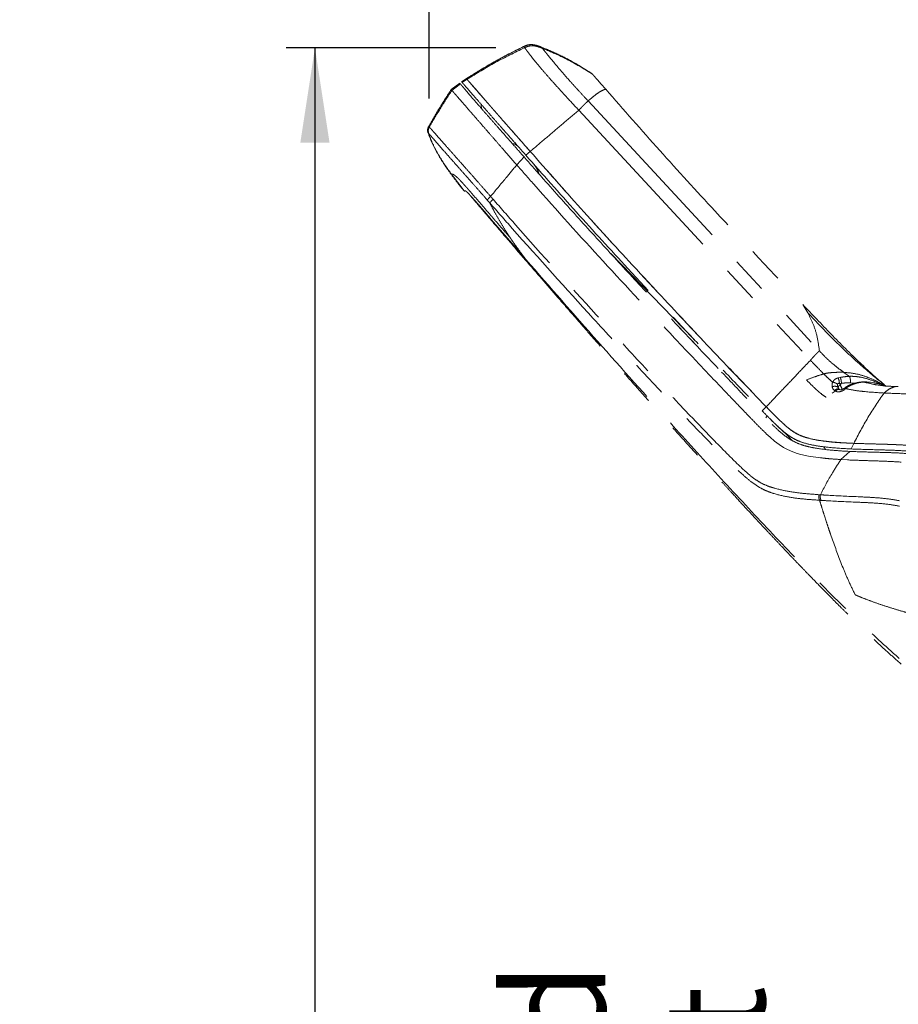
# Model space of a CAD drawing. Units: millimetres. Extents: x 0 to 297, y 0 to 210.
# Drawn here: x 79 to 110, y 98 to 133 of the extents above; entities that cross this region are included whole.
import ezdxf

# ---------------------------------------------------------------- set-up
doc = ezdxf.new("R2010")
doc.units = ezdxf.units.MM
doc.linetypes.add('PHANTOM', pattern=[12.7, 6.35, -1.27, 1.27, -1.27, 1.27, -1.27])
doc.layers.add('DEFAULT', color=179, linetype='Continuous')
doc.styles.add('SLDTEXTSTYLE3', font='TXT', dxfattribs={"width": 0.75})
doc.dimstyles.new('SLDDIMSTYLE2', dxfattribs={"dimtxt": 3.5, "dimasz": 3.302, "dimexe": 0, "dimexo": 0.0625, "dimgap": 0.875, "dimtad": 1, "dimdec": 0, "dimlfac": 15, "dimrnd": 1e-09, "dimzin": 12, "dimdsep": 46, "dimtxsty": 'SLDTEXTSTYLE3', "dimsah": 1, "dimcen": 0.09, "dimadec": 0, "dimazin": 3, "dimtfac": 1, "dimtdec": 0, "dimtofl": 0, "dimtmove": 0, "dimatfit": 3, "dimfxl": 1, "dimfrac": 2, "dimtolj": 1, "dimtzin": 12, "dimarcsym": 0})

# ---------------------------------------------------------------- blocks, each defined once
blk = doc.blocks.new('_D_5')
at = {"layer": 'DEFAULT', "transparency": 16777216}
for p, q in [((93.326, 129.972), (93.326, 173.912)), ((160.3, 165.756), (160.3, 173.912)), ((93.326, 172.912), (160.3, 172.912))]:
    blk.add_line(p, q, dxfattribs=at)
for points in [[(93.326, 172.912), (96.628, 172.404), (96.628, 173.42)], [(160.3, 172.912), (156.998, 173.42), (156.998, 172.404)]]:
    blk.add_solid(points, dxfattribs=at)
at = {"layer": 'DEFAULT', "transparency": 16777216, "char_height": 3.5, "attachment_point": 1, "style": 'SLDTEXTSTYLE3'}
for s, insert in [('1005', (120.582, 177.425)), ('Backrest', (116.224, 171.869)), ('Fully reclined', (111.173, 166.313)), ('Max back tilt', (111.222, 160.757))]:
    blk.add_mtext(s, dxfattribs=dict(at, insert=insert))
blk = doc.blocks.new('_D_6')
at = {"layer": 'DEFAULT', "transparency": 16777216}
for p, q in [((95.642, 131.737), (88.348, 131.737)), ((89.348, 131.737), (89.348, 46.377)), ((146.752, 46.377), (88.348, 46.377))]:
    blk.add_line(p, q, dxfattribs=at)
for points in [[(89.348, 131.737), (88.84, 128.435), (89.856, 128.435)], [(89.348, 46.377), (89.856, 49.679), (88.84, 49.679)]]:
    blk.add_solid(points, dxfattribs=at)
at = {"layer": 'DEFAULT', "transparency": 16777216, "char_height": 3.5, "attachment_point": 1, "rotation": 90, "style": 'SLDTEXTSTYLE3'}
for s, insert in [('Fully reclined', (95.948, 69.998)), ('Max front tilt', (101.504, 70.739)), ('1530 Max', (84.835, 73.901)), ('Backrest', (90.391, 75.048)), ('Min', (79.279, 86.385)), ('1280', (79.279, 74.728))]:
    blk.add_mtext(s, dxfattribs=dict(at, insert=insert))

msp = doc.modelspace()

# ---------------------------------------------------------------- linework, layer by layer
at = {"color": 7, "linetype": 'PHANTOM', "lineweight": 18}
for p, q in [((94.088, 130.281), (94.386, 130.505)), ((94.62, 130.661), (94.447, 130.546)), ((94.451, 130.549), (94.619, 130.661)), ((94.468, 130.529), (94.638, 130.639)), ((94.088, 130.281), (94.088, 130.28)), ((94.111, 130.254), (94.407, 130.48)), ((98.848, 129.887), (106.894, 121.194)), ((94.605, 129.686), (94.692, 129.586)), ((98.525, 129.562), (106.582, 120.865)), ((96.682, 128.001), (96.835, 128.13)), ((96.839, 128.113), (96.799, 128.158)), ((96.368, 127.662), (96.62, 127.94)), ((97.142, 127.785), (97.141, 127.785)), ((96.329, 127.707), (96.368, 127.662)), ((94.085, 127.334), (94.085, 127.334)), ((94.539, 126.758), (94.094, 127.34)), ((94.533, 126.757), (94.539, 126.758)), ((95.344, 126.438), (95.431, 126.339)), ((95.118, 126.163), (95.118, 126.164)), ((95.118, 126.164), (95.118, 126.164)), ((99.637, 124.576), (102.524, 121.604)), ((106.315, 122.805), (106.491, 122.515)), ((102.55, 121.576), (102.524, 121.604)), ((107.357, 120.439), (107.415, 120.442)), ((107.546, 120.253), (107.618, 120.269)), ((107.938, 120.306), (107.748, 120.446)), ((107.548, 119.918), (107.566, 119.882)), ((107.659, 120.065), (107.589, 120.056)), ((107.589, 120.056), (107.614, 120.009)), ((107.614, 120.009), (107.659, 120.065)), ((107.614, 120.009), (107.614, 120.009)), ((107.774, 119.907), (107.76, 119.896)), ((107.812, 119.88), (107.799, 119.869)), ((108.13, 120.067), (107.97, 120.084)), ((108.772, 120.085), (108.736, 120.089)), ((109.132, 120.03), (109.171, 119.994)), ((109.152, 120.009), (109.163, 120)), ((107.449, 119.795), (107.341, 119.722)), ((107.452, 119.792), (107.449, 119.795)), ((107.607, 119.848), (107.583, 119.863)), ((107.611, 119.844), (107.607, 119.846)), ((104.908, 119.103), (105.046, 119.248)), ((104.418, 118.945), (104.37, 118.995)), ((105.074, 118.934), (105.027, 118.859)), ((105.166, 118.84), (105.265, 118.741)), ((105.178, 118.189), (105.049, 118.309)), ((105.334, 118.054), (105.178, 118.189)), ((105.49, 117.934), (105.334, 118.054)), ((105.65, 117.831), (105.49, 117.934)), ((105.787, 117.757), (105.65, 117.831)), ((107.112, 117.767), (107.054, 117.856)), ((108.092, 117.976), (107.996, 117.78)), ((105.969, 117.679), (105.787, 117.757)), ((106.124, 117.627), (105.969, 117.679)), ((106.253, 117.591), (106.124, 117.627)), ((106.515, 117.535), (106.253, 117.591)), ((106.934, 117.473), (106.515, 117.535)), ((107.643, 117.412), (107.958, 117.695)), ((107.643, 117.412), (107.875, 117.399)), ((107.141, 115.236), (107.059, 115.494)), ((107.349, 114.623), (107.282, 114.815))]:
    msp.add_line(p, q, dxfattribs=at)
at = {"color": 7, "linetype": 'PHANTOM', "lineweight": 18, "flags": 128}
for points in [[(94.388, 130.506), (94.237, 130.392), (94.086, 130.279)], [(94.093, 127.34), (94.093, 127.34), (94.093, 127.34)], [(107.761, 119.894), (107.762, 119.895), (107.77, 119.893), (107.782, 119.884), (107.799, 119.869)], [(108.208, 120.088), (108.22, 120.088), (108.234, 120.082)], [(108.412, 120.114), (108.418, 120.114), (108.433, 120.11)], [(108.783, 120.081), (108.672, 120.101), (108.433, 120.11), (108.433, 120.11), (108.433, 120.11)], [(107.689, 119.865), (107.667, 119.848), (107.664, 119.846)]]:
    msp.add_lwpolyline(points, dxfattribs=at)
at = {"color": 7, "linetype": 'PHANTOM', "lineweight": 18}
for centre, radius, start, end in [((94.558, 126.778), 0.0333, 219.1481, 274.4545), ((107.13, 120.058), 0.459, 359.7514, 25.1213), ((107.538, 119.731), 0.138, 71.331, 145.071), ((107.565, 119.714), 0.137, 70.2428, 145.2142)]:
    msp.add_arc(centre, radius, start, end, dxfattribs=at)
for points, knots in [([(96.608, 131.776), (96.265, 131.605), (95.578, 131.263), (94.929, 130.855), (94.604, 130.651)], [0, 0, 0, 0, 0.499881, 1, 1, 1, 1]), ([(94.619, 130.661), (94.941, 130.863), (95.586, 131.268), (96.267, 131.607), (96.607, 131.777)], [0, 0, 0, 0, 0.500126, 1, 1, 1, 1]), ([(94.638, 130.639), (94.963, 130.838), (95.613, 131.237), (96.299, 131.57), (96.642, 131.737)], [0, 0, 0, 0, 0.499916, 1, 1, 1, 1]), ([(96.607, 131.777), (96.65, 131.797), (96.738, 131.837), (96.893, 131.853), (97.056, 131.822), (97.164, 131.781), (97.22, 131.76)], [0, 0, 0, 0, 0.220338, 0.456941, 0.717644, 1, 1, 1, 1]), ([(97.22, 131.759), (97.164, 131.78), (97.057, 131.822), (96.893, 131.852), (96.739, 131.837), (96.651, 131.796), (96.608, 131.776)], [0, 0, 0, 0, 0.282319, 0.543007, 0.779625, 1, 1, 1, 1]), ([(96.61, 131.774), (96.612, 131.772), (96.616, 131.767), (96.633, 131.747), (96.642, 131.737)], [0, 0, 0, 0, 0.498574, 1, 1, 1, 1]), ([(96.642, 131.737), (96.685, 131.756), (96.774, 131.797), (96.929, 131.812), (97.092, 131.782), (97.199, 131.741), (97.254, 131.72)], [0, 0, 0, 0, 0.222449, 0.459918, 0.719784, 1, 1, 1, 1]), ([(96.642, 131.737), (96.645, 131.734), (96.65, 131.728), (96.671, 131.698), (96.717, 131.637), (96.794, 131.534), (96.909, 131.386), (97.066, 131.191), (97.267, 130.952), (97.513, 130.67), (97.807, 130.341), (98.15, 129.967), (98.395, 129.702), (98.525, 129.562)], [0, 0, 0, 0, 0.087957, 0.175969, 0.264754, 0.353731, 0.441892, 0.528789, 0.610532, 0.694702, 0.785123, 0.885778, 1, 1, 1, 1]), ([(97.22, 131.76), (97.412, 131.68), (97.808, 131.515), (98.398, 131.21), (98.783, 130.966), (98.981, 130.84)], [0, 0, 0, 0, 0.313454, 0.646226, 1, 1, 1, 1]), ([(98.982, 130.84), (98.783, 130.965), (98.399, 131.209), (97.808, 131.515), (97.412, 131.679), (97.22, 131.759)], [0, 0, 0, 0, 0.353774, 0.686546, 1, 1, 1, 1]), ([(97.222, 131.757), (97.224, 131.755), (97.228, 131.75), (97.245, 131.73), (97.254, 131.72)], [0, 0, 0, 0, 0.498561, 1, 1, 1, 1]), ([(97.254, 131.72), (97.257, 131.716), (97.263, 131.71), (97.293, 131.672), (97.356, 131.595), (97.454, 131.473), (97.587, 131.311), (97.748, 131.118), (97.929, 130.905), (98.126, 130.679), (98.342, 130.437), (98.585, 130.171), (98.756, 129.986), (98.848, 129.887)], [0, 0, 0, 0, 0.109304, 0.218983, 0.324011, 0.422013, 0.512668, 0.597099, 0.672906, 0.747466, 0.82386, 0.906141, 1, 1, 1, 1]), ([(97.254, 131.72), (97.446, 131.64), (97.843, 131.475), (98.433, 131.17), (98.818, 130.926), (99.016, 130.8)], [0, 0, 0, 0, 0.313476, 0.646253, 1, 1, 1, 1]), ([(98.984, 130.837), (98.986, 130.835), (98.989, 130.831), (99.007, 130.81), (99.016, 130.8)], [0, 0, 0, 0, 0.4974345, 1, 1, 1, 1]), ([(94.386, 130.504), (94.387, 130.504), (94.388, 130.503), (94.398, 130.491), (94.407, 130.48)], [0, 0, 0, 0, 0.11692, 1, 1, 1, 1]), ([(94.452, 130.548), (94.453, 130.547), (94.454, 130.545), (94.463, 130.535), (94.468, 130.529)], [0, 0, 0, 0, 0.426972, 1, 1, 1, 1]), ([(94.468, 130.529), (94.47, 130.527), (94.474, 130.522), (94.498, 130.495), (94.551, 130.434), (94.647, 130.324), (94.792, 130.157), (94.979, 129.943), (95.211, 129.676), (95.476, 129.371), (95.767, 129.04), (96.069, 128.698), (96.376, 128.35), (96.58, 128.117), (96.682, 128.001)], [0, 0, 0, 0, 0.0893, 0.178941, 0.267992, 0.356483, 0.43863, 0.520724, 0.603049, 0.685397, 0.765052, 0.844791, 0.922352, 1, 1, 1, 1]), ([(94.638, 130.639), (94.632, 130.645), (94.622, 130.657), (94.621, 130.659), (94.62, 130.659)], [0, 0, 0, 0, 0.5730245, 1, 1, 1, 1]), ([(94.62, 130.659), (94.621, 130.659), (94.622, 130.657), (94.632, 130.645), (94.638, 130.639)], [0, 0, 0, 0, 0.42694, 1, 1, 1, 1]), ([(96.835, 128.13), (96.732, 128.248), (96.525, 128.483), (96.218, 128.832), (95.914, 129.176), (95.626, 129.504), (95.362, 129.807), (95.136, 130.067), (94.954, 130.276), (94.82, 130.43), (94.725, 130.539), (94.669, 130.603), (94.644, 130.632), (94.64, 130.637), (94.638, 130.639)], [0, 0, 0, 0, 0.079301, 0.158619, 0.237568, 0.319674, 0.401721, 0.484015, 0.566334, 0.645973, 0.725684, 0.816907, 0.90845, 1, 1, 1, 1]), ([(94.638, 130.639), (94.64, 130.637), (94.644, 130.631), (94.669, 130.603), (94.725, 130.539), (94.823, 130.426), (94.969, 130.258), (95.156, 130.043), (95.388, 129.777), (95.652, 129.474), (95.941, 129.145), (96.238, 128.809), (96.538, 128.469), (96.736, 128.243), (96.835, 128.13)], [0, 0, 0, 0, 0.090187, 0.180729, 0.270674, 0.360042, 0.442192, 0.524286, 0.606629, 0.688995, 0.768473, 0.848038, 0.923981, 1, 1, 1, 1]), ([(99.016, 130.8), (99.017, 130.799), (99.02, 130.796), (99.045, 130.768), (99.11, 130.693), (99.213, 130.577), (99.339, 130.433), (99.423, 130.337), (99.461, 130.293)], [0, 0, 0, 0, 0.106276, 0.212156, 0.411188, 0.62992, 0.8308, 1, 1, 1, 1]), ([(94.094, 130.288), (93.952, 130.071), (93.674, 129.643), (93.419, 129.2), (93.294, 128.983)], [0, 0, 0, 0, 0.508511, 1, 1, 1, 1]), ([(93.326, 128.972), (93.449, 129.185), (93.699, 129.62), (93.972, 130.04), (94.111, 130.254)], [0, 0, 0, 0, 0.491641, 1, 1, 1, 1]), ([(94.089, 130.28), (94.089, 130.279), (94.09, 130.278), (94.094, 130.274), (94.096, 130.271)], [0, 0, 0, 0, 0.392925, 1, 1, 1, 1]), ([(94.111, 130.254), (94.108, 130.257), (94.102, 130.264), (94.098, 130.269), (94.096, 130.271)], [0, 0, 0, 0, 0.514736, 1, 1, 1, 1]), ([(94.111, 130.254), (94.114, 130.25), (94.118, 130.245), (94.146, 130.214), (94.178, 130.177), (94.226, 130.122), (94.275, 130.065), (94.3, 130.037)], [0, 0, 0, 0, 0.384507, 0.536779, 0.688994, 0.844526, 1, 1, 1, 1]), ([(94.407, 130.48), (94.41, 130.476), (94.416, 130.469), (94.448, 130.43), (94.501, 130.366), (94.59, 130.261), (94.727, 130.099), (94.913, 129.881), (95.146, 129.613), (95.413, 129.308), (95.706, 128.976), (96.008, 128.635), (96.316, 128.287), (96.519, 128.056), (96.62, 127.94)], [0, 0, 0, 0, 0.130501, 0.206691, 0.282965, 0.35888, 0.440803, 0.522676, 0.604759, 0.686861, 0.766427, 0.846081, 0.922996, 1, 1, 1, 1]), ([(98.848, 129.887), (98.929, 129.955), (99.09, 130.092), (99.256, 130.204), (99.377, 130.269), (99.433, 130.285), (99.461, 130.293)], [0, 0, 0, 0, 0.279965, 0.559932, 0.779966, 1, 1, 1, 1]), ([(99.461, 130.293), (100.086, 129.581), (101.336, 128.157), (103.617, 125.657), (105.292, 123.887), (106.315, 122.805)], [0, 0, 0, 0, 0.280001, 0.559996, 1, 1, 1, 1]), ([(94.3, 130.037), (94.34, 129.991), (94.42, 129.898), (94.543, 129.757), (94.605, 129.686)], [0, 0, 0, 0, 0.49408, 1, 1, 1, 1]), ([(98.525, 129.562), (98.554, 129.592), (98.614, 129.656), (98.697, 129.741), (98.775, 129.817), (98.823, 129.863), (98.848, 129.887)], [0, 0, 0, 0, 0.199609, 0.430114, 0.698269, 1, 1, 1, 1]), ([(94.692, 129.586), (94.758, 129.51), (94.891, 129.357), (95.135, 129.076), (95.32, 128.864), (95.418, 128.752)], [0, 0, 0, 0, 0.313954, 0.634852, 1, 1, 1, 1]), ([(95.134, 129.765), (95.134, 129.753), (95.134, 129.732), (95.135, 129.699), (95.136, 129.672), (95.136, 129.65), (95.136, 129.641), (95.137, 129.632), (95.137, 129.627), (95.137, 129.624)], [0, 0, 0, 0, 0.338869, 0.637977, 0.859354, 0.900498, 0.936733, 0.969901, 1, 1, 1, 1]), ([(96.835, 128.13), (97.028, 128.293), (97.412, 128.619), (97.977, 129.097), (98.343, 129.407), (98.525, 129.562)], [0, 0, 0, 0, 0.33324, 0.666634, 1, 1, 1, 1]), ([(93.301, 128.995), (93.289, 128.968), (93.265, 128.913), (93.265, 128.836), (93.277, 128.793), (93.281, 128.779)], [0, 0, 0, 0, 0.4017123, 0.8034246, 1, 1, 1, 1]), ([(93.277, 128.791), (93.327, 128.657), (93.426, 128.391), (93.628, 128.019), (93.847, 127.667), (94.006, 127.444), (94.085, 127.334)], [0, 0, 0, 0, 0.255933, 0.508551, 0.756656, 1, 1, 1, 1]), ([(93.281, 128.779), (93.282, 128.779), (93.284, 128.78), (93.295, 128.769), (93.3, 128.765)], [0, 0, 0, 0, 0.556307, 1, 1, 1, 1]), ([(93.326, 128.972), (93.311, 128.938), (93.281, 128.871), (93.294, 128.8), (93.3, 128.765)], [0, 0, 0, 0, 0.500213, 1, 1, 1, 1]), ([(93.326, 128.972), (93.319, 128.978), (93.307, 128.991), (93.304, 128.993), (93.303, 128.994)], [0, 0, 0, 0, 0.570422, 1, 1, 1, 1]), ([(95.458, 126.565), (95.458, 126.565), (95.373, 126.663), (95.201, 126.858), (94.952, 127.141), (94.713, 127.412), (94.486, 127.669), (94.251, 127.933), (94.02, 128.194), (93.814, 128.428), (93.642, 128.623), (93.51, 128.773), (93.42, 128.874), (93.369, 128.93), (93.343, 128.956), (93.331, 128.967), (93.328, 128.97), (93.326, 128.972)], [0, 0, 0, 0, 0.000001, 0.068755, 0.137479, 0.200576, 0.263769, 0.326697, 0.404195, 0.481659, 0.550264, 0.629228, 0.708276, 0.775854, 0.843633, 0.911398, 1, 1, 1, 1]), ([(93.3, 128.765), (93.3, 128.765), (93.3, 128.765), (93.3, 128.765), (93.3, 128.765), (93.3, 128.765), (93.301, 128.764), (93.301, 128.764), (93.302, 128.763), (93.303, 128.762), (93.304, 128.761)], [0, 0, 0, 0, 0.000032, 0.000309, 0.001097, 0.004114, 0.015902, 0.062506, 0.250008, 1, 1, 1, 1]), ([(93.304, 128.761), (93.304, 128.761), (93.306, 128.758), (93.309, 128.755), (93.323, 128.739), (93.351, 128.707), (93.402, 128.646), (93.491, 128.543), (93.617, 128.397), (93.779, 128.211), (93.972, 127.991), (94.187, 127.748), (94.406, 127.5), (94.621, 127.258), (94.85, 126.999), (95.092, 126.725), (95.26, 126.534), (95.344, 126.438)], [0, 0, 0, 0, 0.0000007, 0.108567, 0.176286, 0.2440273, 0.3115525, 0.3878503, 0.4640707, 0.5295114, 0.6033068, 0.677138, 0.7382928, 0.7996914, 0.8610034, 0.9304855, 1, 1, 1, 1]), ([(94.094, 127.34), (94.012, 127.457), (93.847, 127.69), (93.629, 128.042), (93.439, 128.393), (93.349, 128.638), (93.304, 128.761)], [0, 0, 0, 0, 0.267132, 0.534281, 0.767116, 1, 1, 1, 1]), ([(95.418, 128.752), (95.505, 128.652), (95.68, 128.451), (95.986, 128.1), (96.204, 127.85), (96.329, 127.707)], [0, 0, 0, 0, 0.296103, 0.595558, 1, 1, 1, 1]), ([(96.423, 128.297), (96.401, 128.314), (96.358, 128.348), (96.306, 128.382), (96.263, 128.397), (96.237, 128.398), (96.228, 128.389), (96.227, 128.388)], [0, 0, 0, 0, 0.242896, 0.480272, 0.723093, 0.959316, 1, 1, 1, 1]), ([(105.047, 119.247), (105.047, 119.248), (104.431, 119.881), (103.21, 121.159), (101.226, 123.275), (99.088, 125.584), (97.586, 127.281), (96.835, 128.13)], [0, 0, 0, 0, 0.0001, 0.219236, 0.43838, 0.719154, 1, 1, 1, 1]), ([(96.835, 128.13), (97.42, 127.467), (98.59, 126.141), (100.548, 124.002), (102.311, 122.117), (103.87, 120.474), (104.654, 119.657), (105.046, 119.248)], [0, 0, 0, 0, 0.2191447, 0.4383412, 0.719154, 0.8595756, 1, 1, 1, 1]), ([(96.62, 127.94), (96.822, 127.709), (97.428, 127.019), (98.448, 125.878), (99.684, 124.521), (100.978, 123.122), (102.33, 121.68), (103.472, 120.479), (104.344, 119.562), (104.848, 119.039), (105.254, 118.627), (105.534, 118.364), (105.791, 118.164), (106.03, 118.02), (106.279, 117.919), (106.537, 117.85), (106.902, 117.785), (107.377, 117.727), (107.765, 117.706), (107.958, 117.695)], [0, 0, 0, 0, 0.055738, 0.167216, 0.278694, 0.390171, 0.514603, 0.639035, 0.69201, 0.744981, 0.771411, 0.797768, 0.815857, 0.833927, 0.855707, 0.877629, 0.899553, 0.949768, 1, 1, 1, 1]), ([(96.682, 128.001), (97.268, 127.338), (98.438, 126.011), (100.398, 123.87), (102.164, 121.981), (103.728, 120.332), (104.515, 119.513), (104.908, 119.103)], [0, 0, 0, 0, 0.2187369, 0.4375275, 0.7187471, 0.8593721, 1, 1, 1, 1]), ([(95.458, 126.565), (95.632, 126.774), (95.932, 127.136), (96.239, 127.506), (96.368, 127.662)], [0, 0, 0, 0, 0.579202, 1, 1, 1, 1]), ([(96.368, 127.662), (96.566, 127.436), (97.556, 126.308), (99.376, 124.292), (101.026, 122.527), (101.856, 121.639)], [0, 0, 0, 0, 0.110428, 0.5521602, 1, 1, 1, 1]), ([(97.135, 127.354), (97.135, 127.359), (97.135, 127.38), (97.117, 127.429), (97.083, 127.499), (97.035, 127.578), (96.994, 127.638), (96.974, 127.668)], [0, 0, 0, 0, 0.074644, 0.316161, 0.537297, 0.768669, 1, 1, 1, 1]), ([(94.08, 127.341), (94.153, 127.242), (94.302, 127.042), (94.458, 126.849), (94.538, 126.751)], [0, 0, 0, 0, 0.494372, 1, 1, 1, 1]), ([(94.085, 127.334), (94.085, 127.335), (94.086, 127.336), (94.09, 127.338), (94.093, 127.34)], [0, 0, 0, 0, 0.442819, 1, 1, 1, 1]), ([(94.094, 127.34), (94.094, 127.34), (94.094, 127.34), (94.093, 127.34), (94.093, 127.34)], [0, 0, 0, 0, 0.5000144, 1, 1, 1, 1]), ([(94.094, 127.34), (94.096, 127.34), (94.1, 127.341), (94.107, 127.341), (94.118, 127.342), (94.133, 127.34), (94.151, 127.334), (94.172, 127.325), (94.201, 127.306), (94.243, 127.273), (94.297, 127.225), (94.355, 127.168), (94.412, 127.11), (94.458, 127.06), (94.482, 127.034)], [0, 0, 0, 0, 0.127881, 0.252169, 0.37931, 0.502853, 0.577549, 0.650112, 0.725059, 0.799853, 0.873171, 0.914219, 0.954697, 1, 1, 1, 1]), ([(94.482, 127.034), (94.509, 127.005), (94.561, 126.947), (94.648, 126.849), (94.739, 126.746), (94.863, 126.603), (95.019, 126.421), (95.211, 126.199), (95.407, 125.971), (95.606, 125.741), (95.807, 125.509), (95.94, 125.356), (96.008, 125.278)], [0, 0, 0, 0, 0.063458, 0.126007, 0.188369, 0.250659, 0.375517, 0.494198, 0.619511, 0.749506, 0.871858, 1, 1, 1, 1]), ([(94.539, 126.758), (94.539, 126.758), (94.546, 126.758), (94.564, 126.761), (94.581, 126.765)], [0, 0, 0, 0, 0.000002, 1, 1, 1, 1]), ([(94.568, 126.746), (94.567, 126.746), (94.564, 126.745), (94.558, 126.746), (94.551, 126.748), (94.544, 126.752), (94.541, 126.756), (94.539, 126.758)], [0, 0, 0, 0, 0.056413, 0.29231, 0.528207, 0.764103, 1, 1, 1, 1]), ([(94.56, 126.745), (94.56, 126.745), (94.561, 126.745), (94.566, 126.745), (94.57, 126.746)], [0, 0, 0, 0, 0.3199393, 1, 1, 1, 1]), ([(94.584, 126.763), (94.588, 126.761), (94.597, 126.757), (94.64, 126.715), (94.706, 126.647), (94.793, 126.553), (94.899, 126.436), (95.021, 126.298), (95.157, 126.143), (95.286, 125.994), (95.369, 125.896), (95.403, 125.858)], [0, 0, 0, 0, 0.10282, 0.217972, 0.333066, 0.448173, 0.564512, 0.680867, 0.800582, 0.920312, 1, 1, 1, 1]), ([(94.75, 126.599), (94.787, 126.554), (94.908, 126.408), (95.032, 126.263), (95.118, 126.163)], [0, 0, 0, 0, 0.307212, 1, 1, 1, 1]), ([(95.545, 126.466), (95.516, 126.499), (95.487, 126.532), (95.458, 126.565), (95.458, 126.565)], [0, 0, 0, 0, 0.99997, 1, 1, 1, 1]), ([(106.877, 116.191), (106.703, 116.204), (106.355, 116.23), (105.837, 116.294), (105.411, 116.388), (105.075, 116.497), (104.825, 116.612), (104.572, 116.785), (104.266, 117.047), (103.908, 117.391), (103.382, 117.923), (102.743, 118.578), (101.762, 119.609), (100.555, 120.895), (98.658, 122.962), (96.992, 124.822), (95.805, 126.17), (95.545, 126.466)], [0, 0, 0, 0, 0.045188, 0.090373, 0.135467, 0.156232, 0.176918, 0.19709, 0.217344, 0.252629, 0.287971, 0.353491, 0.419014, 0.546424, 0.673836, 0.928537, 1, 1, 1, 1]), ([(95.118, 126.164), (95.119, 126.164), (95.12, 126.165), (95.137, 126.151), (95.173, 126.117), (95.217, 126.071), (95.236, 126.051)], [0, 0, 0, 0, 0.267508, 0.53504, 0.802464, 1, 1, 1, 1]), ([(95.118, 126.163), (95.169, 126.104), (95.451, 125.773), (95.949, 125.191), (96.597, 124.437), (97.2, 123.739), (97.761, 123.092), (98.284, 122.491), (98.785, 121.916), (99.267, 121.366), (99.729, 120.841), (100.159, 120.354), (100.558, 119.904), (100.975, 119.434), (101.407, 118.95), (101.848, 118.457), (102.251, 118.011), (102.618, 117.604), (102.955, 117.232), (103.266, 116.891), (103.553, 116.577), (103.88, 116.221), (104.239, 115.83), (104.626, 115.413), (104.974, 115.039), (105.29, 114.702), (105.607, 114.366), (105.924, 114.032), (106.242, 113.699), (106.581, 113.348), (106.935, 112.983), (107.303, 112.61), (107.634, 112.278), (107.933, 111.983), (108.224, 111.699), (108.526, 111.409), (108.863, 111.091), (109.229, 110.752), (109.634, 110.388), (110.08, 109.996), (110.583, 109.569), (111.07, 109.169), (111.535, 108.798), (111.969, 108.458), (112.449, 108.09), (112.981, 107.69), (113.494, 107.31), (113.981, 106.954), (114.435, 106.627), (114.929, 106.272), (115.471, 105.887), (116.018, 105.501), (116.569, 105.115), (117.123, 104.73), (117.726, 104.314), (118.382, 103.864), (119.023, 103.428), (119.642, 103.01), (120.232, 102.613), (120.864, 102.192), (121.54, 101.744), (122.26, 101.27), (123.027, 100.769), (123.844, 100.24), (124.721, 99.676), (125.594, 99.122), (126.457, 98.577), (127.305, 98.046), (128.204, 97.489), (129.155, 96.904), (130.156, 96.295), (131.208, 95.661), (132.315, 95.001), (133.371, 94.377), (134.059, 93.976), (134.357, 93.803)], [0, 0, 0, 0, 0.0045989, 0.0254655, 0.0448187, 0.0627801, 0.079462, 0.0949678, 0.1093926, 0.1241155, 0.137743, 0.1503722, 0.1620921, 0.1729833, 0.1871724, 0.2000256, 0.2117079, 0.2223632, 0.2321173, 0.24108, 0.2493468, 0.2570012, 0.269409, 0.2804226, 0.2903103, 0.2992805, 0.3074946, 0.3173122, 0.3262537, 0.3344685, 0.3458442, 0.3560178, 0.3651414, 0.3733075, 0.3805724, 0.3889418, 0.397808, 0.4076956, 0.4181474, 0.4296865, 0.4424653, 0.4567201, 0.4665901, 0.477304, 0.4890191, 0.5019364, 0.5163123, 0.5263665, 0.5372451, 0.5490683, 0.5619767, 0.5761348, 0.5882596, 0.6013804, 0.6156172, 0.6311048, 0.647994, 0.6609793, 0.6748285, 0.6896137, 0.705412, 0.7223062, 0.7400508, 0.7590269, 0.7793289, 0.801057, 0.8195368, 0.8390528, 0.8596634, 0.8814291, 0.9044119, 0.9282307, 0.9533468, 0.9798231, 1, 1, 1, 1]), ([(95.431, 126.339), (95.691, 126.043), (96.879, 124.695), (98.549, 122.837), (100.451, 120.773), (101.661, 119.488), (102.646, 118.459), (103.29, 117.8), (103.824, 117.263), (104.198, 116.908), (104.524, 116.633), (104.799, 116.444), (105.065, 116.313), (105.413, 116.193), (105.849, 116.096), (106.372, 116.033), (106.726, 116.009), (106.902, 115.996)], [0, 0, 0, 0, 0.070691, 0.322605, 0.448636, 0.574667, 0.639592, 0.704514, 0.740237, 0.775901, 0.797898, 0.819825, 0.841911, 0.864068, 0.90931, 0.954653, 1, 1, 1, 1]), ([(95.586, 126.042), (95.549, 126.111), (95.497, 126.209), (95.446, 126.309), (95.431, 126.339)], [0, 0, 0, 0, 0.701235, 1, 1, 1, 1]), ([(95.952, 125.415), (95.889, 125.517), (95.762, 125.723), (95.645, 125.936), (95.586, 126.042)], [0, 0, 0, 0, 0.5000531, 1, 1, 1, 1]), ([(95.403, 125.858), (95.831, 125.359), (96.26, 124.861), (96.692, 124.364), (96.692, 124.364)], [0, 0, 0, 0, 0.999998, 1, 1, 1, 1]), ([(95.983, 125.366), (95.978, 125.374), (95.967, 125.39), (95.957, 125.407), (95.952, 125.415)], [0, 0, 0, 0, 0.499989, 1, 1, 1, 1]), ([(96.139, 125.128), (96.112, 125.167), (96.06, 125.246), (96.008, 125.326), (95.983, 125.366)], [0, 0, 0, 0, 0.4999798, 1, 1, 1, 1]), ([(96.008, 125.278), (96.03, 125.253), (96.073, 125.203), (96.117, 125.153), (96.139, 125.128)], [0, 0, 0, 0, 0.495062, 1, 1, 1, 1]), ([(96.299, 124.895), (96.272, 124.934), (96.218, 125.011), (96.165, 125.089), (96.139, 125.128)], [0, 0, 0, 0, 0.500035, 1, 1, 1, 1]), ([(96.692, 124.364), (96.664, 124.401), (96.53, 124.575), (96.401, 124.754), (96.299, 124.895)], [0, 0, 0, 0, 0.209941, 1, 1, 1, 1]), ([(96.692, 124.364), (97.521, 123.414), (99.178, 121.515), (100.866, 119.633), (101.71, 118.692)], [0, 0, 0, 0, 0.499867, 1, 1, 1, 1]), ([(101.337, 123.161), (101.298, 123.203), (101.207, 123.3), (101.06, 123.458), (100.93, 123.597), (100.837, 123.698), (100.8, 123.738), (100.786, 123.753)], [0, 0, 0, 0, 0.211716, 0.4973508, 0.801844, 0.9238481, 1, 1, 1, 1]), ([(106.315, 122.805), (106.642, 122.462), (107.298, 121.775), (108.226, 120.837), (108.856, 120.275), (109.132, 120.03)], [0, 0, 0, 0, 0.3596013, 0.7204913, 1, 1, 1, 1]), ([(106.894, 121.194), (106.872, 121.36), (106.827, 121.694), (106.686, 122.131), (106.556, 122.387), (106.491, 122.515)], [0, 0, 0, 0, 0.333324, 0.666654, 1, 1, 1, 1]), ([(106.491, 122.515), (106.791, 122.201), (107.39, 121.573), (108.258, 120.749), (108.845, 120.264), (109.098, 120.055)], [0, 0, 0, 0, 0.3631324, 0.7261337, 1, 1, 1, 1]), ([(101.981, 122.058), (102.018, 122.019), (102.478, 121.524), (102.944, 121.035), (103.372, 120.585)], [0, 0, 0, 0, 0.0796368, 1, 1, 1, 1]), ([(104.37, 118.995), (104.158, 119.215), (103.631, 119.764), (102.793, 120.646), (102.168, 121.308), (101.856, 121.639)], [0, 0, 0, 0, 0.25156, 0.625777, 1, 1, 1, 1]), ([(106.582, 120.865), (106.614, 120.901), (106.685, 120.98), (106.768, 121.068), (106.836, 121.137), (106.874, 121.174), (106.894, 121.194)], [0, 0, 0, 0, 0.221481, 0.484879, 0.729111, 1, 1, 1, 1]), ([(106.894, 121.194), (106.968, 121.115), (107.115, 120.956), (107.338, 120.757), (107.55, 120.587), (107.682, 120.493), (107.748, 120.446)], [0, 0, 0, 0, 0.279719, 0.559574, 0.779923, 1, 1, 1, 1]), ([(105.047, 119.247), (105.195, 119.404), (105.492, 119.719), (105.936, 120.185), (106.299, 120.567), (106.513, 120.793), (106.582, 120.865)], [0, 0, 0, 0, 0.288569, 0.577132, 0.865692, 1, 1, 1, 1]), ([(106.582, 120.865), (106.658, 120.786), (106.813, 120.628), (106.968, 120.471), (107.045, 120.392)], [0, 0, 0, 0, 0.498552, 1, 1, 1, 1]), ([(106.444, 120.183), (106.543, 120.221), (106.742, 120.297), (106.944, 120.36), (107.046, 120.392)], [0, 0, 0, 0, 0.5, 1, 1, 1, 1]), ([(107.046, 120.392), (107.098, 120.404), (107.204, 120.429), (107.305, 120.436), (107.357, 120.439)], [0, 0, 0, 0, 0.48923, 1, 1, 1, 1]), ([(107.355, 120.108), (107.35, 120.111), (107.296, 120.154), (107.191, 120.247), (107.094, 120.344), (107.046, 120.392)], [0, 0, 0, 0, 0.038987, 0.515465, 1, 1, 1, 1]), ([(107.355, 120.108), (107.355, 120.108), (107.372, 120.133), (107.407, 120.18), (107.471, 120.229), (107.522, 120.246), (107.546, 120.253)], [0, 0, 0, 0, 0.000014, 0.355617, 0.7006, 1, 1, 1, 1]), ([(107.415, 120.442), (107.419, 120.443), (107.48, 120.446), (107.591, 120.449), (107.699, 120.447), (107.748, 120.446)], [0, 0, 0, 0, 0.029839, 0.561468, 1, 1, 1, 1]), ([(107.618, 120.269), (107.665, 120.277), (107.771, 120.294), (107.879, 120.303), (107.938, 120.306), (107.938, 120.306)], [0, 0, 0, 0, 0.4394706, 0.999989, 1, 1, 1, 1]), ([(107.659, 120.065), (107.659, 120.087), (107.659, 120.131), (107.646, 120.198), (107.631, 120.243), (107.621, 120.263), (107.618, 120.269)], [0, 0, 0, 0, 0.303039, 0.606077, 0.898802, 1, 1, 1, 1]), ([(107.748, 120.446), (107.881, 120.434), (108.148, 120.41), (108.521, 120.3), (108.869, 120.155), (109.083, 120.032), (109.188, 119.972)], [0, 0, 0, 0, 0.252376, 0.504467, 0.756538, 1, 1, 1, 1]), ([(107.938, 120.306), (107.938, 120.306), (108, 120.309), (108.123, 120.307), (108.368, 120.276), (108.683, 120.188), (108.938, 120.086), (109.068, 120.01), (109.076, 120.006)], [0, 0, 0, 0, 0.000003, 0.151292, 0.30266, 0.614219, 0.975949, 1, 1, 1, 1]), ([(107.126, 119.579), (107.068, 119.619), (106.99, 119.672), (106.874, 119.768), (106.702, 119.923), (106.554, 120.071), (106.444, 120.183)], [0, 0, 0, 0, 0.249623, 0.3331183, 0.4992392, 1, 1, 1, 1]), ([(107.339, 119.947), (107.338, 119.955), (107.332, 119.999), (107.338, 120.055), (107.353, 120.1), (107.355, 120.107), (107.355, 120.107)], [0, 0, 0, 0, 0.146987, 0.861521, 0.999979, 1, 1, 1, 1]), ([(107.548, 119.918), (107.538, 119.927), (107.519, 119.946), (107.467, 119.961), (107.415, 119.962), (107.371, 119.956), (107.35, 119.95), (107.339, 119.947)], [0, 0, 0, 0, 0.249771, 0.499541, 0.749312, 0.881314, 1, 1, 1, 1]), ([(107.425, 119.809), (107.402, 119.829), (107.36, 119.866), (107.346, 119.922), (107.339, 119.947)], [0, 0, 0, 0, 0.5411461, 1, 1, 1, 1]), ([(107.356, 120.108), (107.355, 120.108), (107.355, 120.108), (107.355, 120.108), (107.355, 120.108)], [0, 0, 0, 0, 0.500009, 1, 1, 1, 1]), ([(107.355, 120.107), (107.355, 120.107), (107.356, 120.107), (107.356, 120.107), (107.356, 120.108)], [0, 0, 0, 0, 0.006259, 1, 1, 1, 1]), ([(107.526, 120.027), (107.525, 120.028), (107.52, 120.032), (107.502, 120.048), (107.462, 120.073), (107.406, 120.095), (107.37, 120.104), (107.356, 120.108)], [0, 0, 0, 0, 0.025304, 0.128673, 0.455429, 0.782183, 1, 1, 1, 1]), ([(107.799, 119.869), (107.794, 119.865), (107.761, 119.839), (107.695, 119.799), (107.606, 119.769), (107.527, 119.765), (107.479, 119.777), (107.456, 119.79), (107.452, 119.792)], [0, 0, 0, 0, 0.045558, 0.312134, 0.568648, 0.752431, 0.959493, 1, 1, 1, 1]), ([(107.589, 120.056), (107.583, 120.058), (107.568, 120.062), (107.55, 120.062), (107.537, 120.056), (107.531, 120.048), (107.527, 120.038), (107.526, 120.031), (107.526, 120.027), (107.526, 120.027)], [0, 0, 0, 0, 0.23404, 0.5231, 0.646703, 0.771223, 0.883763, 0.994044, 1, 1, 1, 1]), ([(107.526, 120.027), (107.526, 120.027), (107.526, 120.022), (107.526, 119.991), (107.535, 119.954), (107.546, 119.924), (107.548, 119.918)], [0, 0, 0, 0, 0.00842, 0.129882, 0.840954, 1, 1, 1, 1]), ([(107.614, 120.009), (107.603, 120), (107.579, 119.983), (107.557, 119.954), (107.548, 119.932), (107.548, 119.921), (107.548, 119.918)], [0, 0, 0, 0, 0.291671, 0.583341, 0.875012, 1, 1, 1, 1]), ([(107.548, 119.918), (107.548, 119.918), (107.548, 119.918), (107.548, 119.918), (107.548, 119.918), (107.548, 119.918), (107.548, 119.918)], [0, 0, 0, 0, 0.302442, 0.606544, 0.953017, 1, 1, 1, 1]), ([(107.583, 119.86), (107.582, 119.861), (107.578, 119.864), (107.57, 119.867), (107.566, 119.88), (107.565, 119.882)], [0, 0, 0, 0, 0.1031468, 0.8920958, 1, 1, 1, 1]), ([(107.76, 119.895), (107.755, 119.891), (107.736, 119.875), (107.7, 119.856), (107.662, 119.843), (107.634, 119.839), (107.618, 119.841), (107.612, 119.843), (107.611, 119.843), (107.611, 119.843)], [0, 0, 0, 0, 0.0846246, 0.3034071, 0.4708043, 0.6181038, 0.7722299, 0.9510454, 1, 1, 1, 1]), ([(107.614, 120.009), (107.614, 120.009), (107.64, 119.961), (107.664, 119.913), (107.689, 119.865)], [0, 0, 0, 0, 0.000077, 1, 1, 1, 1]), ([(107.97, 120.084), (107.913, 120.083), (107.81, 120.08), (107.706, 120.07), (107.659, 120.065)], [0, 0, 0, 0, 0.5560413, 1, 1, 1, 1]), ([(107.659, 120.065), (107.659, 120.065), (107.659, 120.065), (107.659, 120.065), (107.659, 120.065), (107.659, 120.065)], [0, 0, 0, 0, 0.469268, 0.85067, 1, 1, 1, 1]), ([(108.209, 120.086), (108.171, 120.078), (108.089, 120.06), (107.971, 120.016), (107.862, 119.965), (107.802, 119.922), (107.776, 119.903)], [0, 0, 0, 0, 0.248499, 0.544117, 0.802366, 1, 1, 1, 1]), ([(107.776, 119.905), (107.776, 119.905), (107.777, 119.907), (107.783, 119.904), (107.795, 119.896), (107.807, 119.885), (107.812, 119.88)], [0, 0, 0, 0, 0.081488, 0.387659, 0.693829, 1, 1, 1, 1]), ([(108.234, 120.082), (108.217, 120.078), (108.137, 120.059), (108.024, 120.016), (107.9, 119.951), (107.839, 119.906), (107.812, 119.88), (107.812, 119.88)], [0, 0, 0, 0, 0.117859, 0.534167, 0.767611, 0.999992, 1, 1, 1, 1]), ([(107.812, 119.88), (107.91, 119.859), (108.106, 119.818), (108.549, 119.763), (108.896, 119.742), (109.144, 119.727)], [0, 0, 0, 0, 0.219816, 0.440199, 1, 1, 1, 1]), ([(108.412, 120.113), (108.389, 120.112), (108.322, 120.109), (108.253, 120.096), (108.209, 120.088)], [0, 0, 0, 0, 0.3446092, 1, 1, 1, 1]), ([(108.433, 120.11), (108.433, 120.11), (108.367, 120.107), (108.301, 120.094), (108.234, 120.082)], [0, 0, 0, 0, 0.000018, 1, 1, 1, 1]), ([(108.635, 120.102), (108.63, 120.103), (108.563, 120.111), (108.494, 120.112), (108.429, 120.112)], [0, 0, 0, 0, 0.0619297, 1, 1, 1, 1]), ([(108.433, 120.11), (108.558, 120.079), (108.793, 120.02), (109.033, 119.99), (109.145, 119.976)], [0, 0, 0, 0, 0.532874, 1, 1, 1, 1]), ([(109.187, 119.967), (109.175, 119.972), (109.083, 120.012), (108.949, 120.054), (108.822, 120.075), (108.783, 120.081)], [0, 0, 0, 0, 0.0992128, 0.72162, 1, 1, 1, 1]), ([(109.208, 119.968), (109.195, 119.977), (109.169, 119.995), (109.14, 120.016), (109.117, 120.034), (109.119, 120.032), (109.118, 120.032), (109.114, 120.035), (109.101, 120.045), (109.094, 120.05)], [0, 0, 0, 0, 0.118253, 0.237474, 0.335102, 0.452752, 0.587746, 0.769508, 1, 1, 1, 1]), ([(109.63, 119.953), (109.516, 119.956), (109.316, 119.96), (109.175, 119.972), (109.115, 119.978)], [0, 0, 0, 0, 0.571026, 1, 1, 1, 1]), ([(109.639, 119.951), (109.636, 119.952), (109.578, 119.963), (109.453, 119.931), (109.288, 119.85), (109.192, 119.768), (109.144, 119.727)], [0, 0, 0, 0, 0.021101, 0.347002, 0.673351, 1, 1, 1, 1]), ([(107.449, 119.795), (107.447, 119.796), (107.439, 119.801), (107.431, 119.806), (107.425, 119.809)], [0, 0, 0, 0, 0.25227, 1, 1, 1, 1]), ([(107.606, 119.845), (107.603, 119.847), (107.592, 119.854), (107.569, 119.857), (107.54, 119.854), (107.509, 119.842), (107.478, 119.822), (107.458, 119.804), (107.449, 119.795)], [0, 0, 0, 0, 0.094136, 0.275309, 0.456481, 0.637654, 0.818827, 1, 1, 1, 1]), ([(109.144, 119.727), (108.951, 119.446), (108.567, 118.885), (108.25, 118.279), (108.092, 117.976)], [0, 0, 0, 0, 0.499994, 1, 1, 1, 1]), ([(109.144, 119.727), (109.39, 119.716), (109.881, 119.695), (110.483, 119.696), (110.98, 119.67), (111.367, 119.629), (111.765, 119.563), (112.043, 119.489), (112.182, 119.452)], [0, 0, 0, 0, 0.250024, 0.500052, 0.625056, 0.750048, 0.87504, 1, 1, 1, 1]), ([(105.046, 119.248), (105.119, 119.173), (105.266, 119.022), (105.49, 118.8), (105.719, 118.585), (105.962, 118.39), (106.221, 118.245), (106.536, 118.143), (106.892, 118.074), (107.425, 118.013), (107.825, 117.991), (108.092, 117.976)], [0, 0, 0, 0, 0.074647, 0.14926, 0.225627, 0.30174, 0.381848, 0.465551, 0.59846, 0.731582, 1, 1, 1, 1]), ([(108.092, 117.976), (107.921, 117.983), (107.578, 117.997), (107.063, 118.043), (106.637, 118.118), (106.303, 118.216), (106.067, 118.324), (105.833, 118.489), (105.586, 118.706), (105.324, 118.962), (105.139, 119.152), (105.047, 119.247)], [0, 0, 0, 0, 0.173125, 0.346221, 0.518866, 0.591801, 0.664471, 0.737925, 0.811637, 0.905753, 1, 1, 1, 1]), ([(105.049, 118.309), (104.942, 118.413), (104.73, 118.622), (104.522, 118.837), (104.418, 118.945)], [0, 0, 0, 0, 0.499486, 1, 1, 1, 1]), ([(104.908, 119.103), (104.984, 119.025), (105.136, 118.869), (105.37, 118.638), (105.609, 118.416), (105.821, 118.25), (105.995, 118.142), (106.179, 118.05), (106.452, 117.958), (106.808, 117.885), (107.336, 117.82), (107.732, 117.796), (107.996, 117.78)], [0, 0, 0, 0, 0.075977, 0.151918, 0.229827, 0.307453, 0.349563, 0.391696, 0.47942, 0.608933, 0.738609, 1, 1, 1, 1]), ([(101.71, 118.692), (102.264, 118.079), (103.373, 116.855), (105.059, 115.039), (106.629, 113.393), (108.097, 111.932), (109.466, 110.662), (110.879, 109.441), (112.397, 108.239), (114.012, 107.05), (115.701, 105.846), (117.691, 104.466), (119.98, 102.906), (121.715, 101.763), (122.583, 101.192)], [0, 0, 0, 0, 0.090677, 0.181356, 0.272026, 0.340254, 0.408526, 0.476782, 0.544989, 0.620764, 0.69655, 0.772334, 0.886155, 1, 1, 1, 1]), ([(105.954, 118.073), (105.946, 118.082), (105.937, 118.092), (105.924, 118.105), (105.916, 118.113), (105.894, 118.137), (105.863, 118.169), (105.825, 118.207), (105.796, 118.236), (105.758, 118.273), (105.708, 118.32), (105.643, 118.381), (105.562, 118.457), (105.471, 118.542), (105.386, 118.622), (105.319, 118.687), (105.283, 118.723), (105.265, 118.741)], [0, 0, 0, 0, 0.055731, 0.062428, 0.071806, 0.098603, 0.184357, 0.230967, 0.273606, 0.312268, 0.396454, 0.475378, 0.568884, 0.710058, 0.825318, 0.910568, 1, 1, 1, 1]), ([(110.85, 117.78), (110.772, 117.801), (110.616, 117.845), (110.381, 117.871), (109.996, 117.907), (109.458, 117.939), (108.776, 117.955), (108.32, 117.969), (108.092, 117.976)], [0, 0, 0, 0, 0.078664, 0.157638, 0.236608, 0.477798, 0.738813, 1, 1, 1, 1]), ([(108.092, 117.976), (108.399, 117.968), (108.848, 117.955), (109.453, 117.936), (109.9, 117.917), (110.282, 117.878), (110.605, 117.844), (110.769, 117.801), (110.85, 117.78)], [0, 0, 0, 0, 0.351979, 0.513007, 0.674161, 0.836311, 0.918255, 1, 1, 1, 1]), ([(107.643, 117.412), (107.511, 117.421), (107.274, 117.436), (107.038, 117.462), (106.934, 117.473)], [0, 0, 0, 0, 0.560001, 1, 1, 1, 1]), ([(107.958, 117.695), (108.178, 117.687), (108.566, 117.674), (109.139, 117.661), (109.676, 117.643), (110.109, 117.608), (110.447, 117.576), (110.591, 117.549), (110.663, 117.535)], [0, 0, 0, 0, 0.2590047, 0.4578849, 0.6567396, 0.857281, 0.928675, 1, 1, 1, 1]), ([(107.996, 117.78), (108.304, 117.771), (108.747, 117.757), (109.348, 117.74), (109.785, 117.723), (110.157, 117.689), (110.473, 117.662), (110.636, 117.628), (110.717, 117.611)], [0, 0, 0, 0, 0.359035, 0.518379, 0.677845, 0.838241, 0.919193, 1, 1, 1, 1]), ([(106.928, 116.187), (107.063, 116.445), (107.282, 116.861), (107.544, 117.26), (107.643, 117.412)], [0, 0, 0, 0, 0.618899, 1, 1, 1, 1]), ([(107.875, 117.399), (108.092, 117.391), (108.502, 117.375), (109.122, 117.36), (109.537, 117.336), (109.744, 117.325)], [0, 0, 0, 0, 0.361091, 0.680313, 1, 1, 1, 1]), ([(106.877, 116.191), (106.875, 116.174), (106.872, 116.14), (106.875, 116.089), (106.884, 116.04), (106.896, 116.011), (106.902, 115.996)], [0, 0, 0, 0, 0.25, 0.5, 0.75, 1, 1, 1, 1]), ([(106.928, 116.187), (106.928, 116.187), (106.911, 116.188), (106.894, 116.19), (106.877, 116.191)], [0, 0, 0, 0, 0.000055, 1, 1, 1, 1]), ([(109.681, 115.978), (109.681, 115.978), (109.564, 116.003), (109.256, 116.053), (108.776, 116.095), (108.066, 116.127), (107.453, 116.152), (107.02, 116.181), (106.928, 116.187), (106.928, 116.187)], [0, 0, 0, 0, 0.000033, 0.117117, 0.312541, 0.50812, 0.894224, 0.999999, 1, 1, 1, 1]), ([(106.902, 115.996), (106.902, 115.996), (106.919, 115.995), (106.936, 115.994), (106.953, 115.993)], [0, 0, 0, 0, 0.000055, 1, 1, 1, 1]), ([(107.059, 115.494), (107.028, 115.592), (106.975, 115.759), (106.924, 115.927), (106.902, 115.996)], [0, 0, 0, 0, 0.585218, 1, 1, 1, 1]), ([(106.953, 115.993), (107.046, 115.987), (107.478, 115.96), (108.089, 115.935), (108.794, 115.903), (109.265, 115.866), (109.568, 115.811), (109.68, 115.791)], [0, 0, 0, 0, 0.106916, 0.496203, 0.691093, 0.885829, 1, 1, 1, 1]), ([(107.141, 115.236), (107.164, 115.166), (107.21, 115.025), (107.258, 114.885), (107.282, 114.815)], [0, 0, 0, 0, 0.49663, 1, 1, 1, 1]), ([(108.141, 112.707), (108.066, 112.861), (107.917, 113.169), (107.646, 113.804), (107.468, 114.295), (107.349, 114.623)], [0, 0, 0, 0, 0.249974, 0.499982, 1, 1, 1, 1]), ([(108.141, 112.707), (108.171, 112.694), (108.234, 112.667), (108.299, 112.64), (108.333, 112.626)], [0, 0, 0, 0, 0.470376, 1, 1, 1, 1]), ([(108.379, 112.607), (108.371, 112.611), (108.356, 112.617), (108.34, 112.623), (108.333, 112.626)], [0, 0, 0, 0, 0.504416, 1, 1, 1, 1]), ([(108.379, 112.607), (108.488, 112.565), (108.717, 112.475), (109.081, 112.349), (109.463, 112.227), (109.804, 112.127), (110.089, 112.049), (110.311, 111.99), (110.493, 111.942), (110.633, 111.906), (110.732, 111.881), (110.802, 111.863), (110.838, 111.854), (110.851, 111.851)], [0, 0, 0, 0, 0.140058, 0.294844, 0.45391, 0.608419, 0.70481, 0.792935, 0.869963, 0.918533, 0.95754, 0.985305, 1, 1, 1, 1])]:
    msp.add_open_spline(points, degree=3, knots=knots, dxfattribs=at)
for points in [[(95.458, 126.565), (95.444, 126.551), (95.414, 126.523), (95.38, 126.487), (95.355, 126.457), (95.347, 126.444), (95.344, 126.438)], [(95.545, 126.466), (95.531, 126.452), (95.502, 126.424), (95.468, 126.387), (95.442, 126.357), (95.435, 126.345), (95.431, 126.339)], [(107.97, 120.084), (107.972, 120.104), (107.976, 120.145), (107.971, 120.207), (107.959, 120.264), (107.945, 120.292), (107.938, 120.306)], [(106.928, 116.187), (106.926, 116.17), (106.922, 116.136), (106.926, 116.086), (106.935, 116.037), (106.947, 116.008), (106.953, 115.993)]]:
    msp.add_open_spline(points, degree=3, dxfattribs=at)

# ---------------------------------------------------------------- dimensions: what is measured, and where the dimension line sits
at = {"layer": 'DEFAULT'}
dim = msp.add_linear_dim(base=(160.3, 156.245), p1=(93.326, 128.972), p2=(160.3, 164.756), angle=0, dimstyle='SLDDIMSTYLE2', dxfattribs=at)
dim.commit()
dim.dimension.update_dxf_attribs({"geometry": '_D_5', "text_midpoint": (125.754, 156.245), "dimtype": 160})
dim = msp.add_linear_dim(base=(106.016, 46.377), p1=(96.642, 131.737), p2=(147.752, 46.377), angle=90, text='<> Min\\P1530 Max', dimstyle='SLDDIMSTYLE2', dxfattribs=at)
dim.commit()
dim.dimension.update_dxf_attribs({"geometry": '_D_6', "text_midpoint": (106.016, 84.579), "dimtype": 160})

doc.saveas('drawing.dxf')
